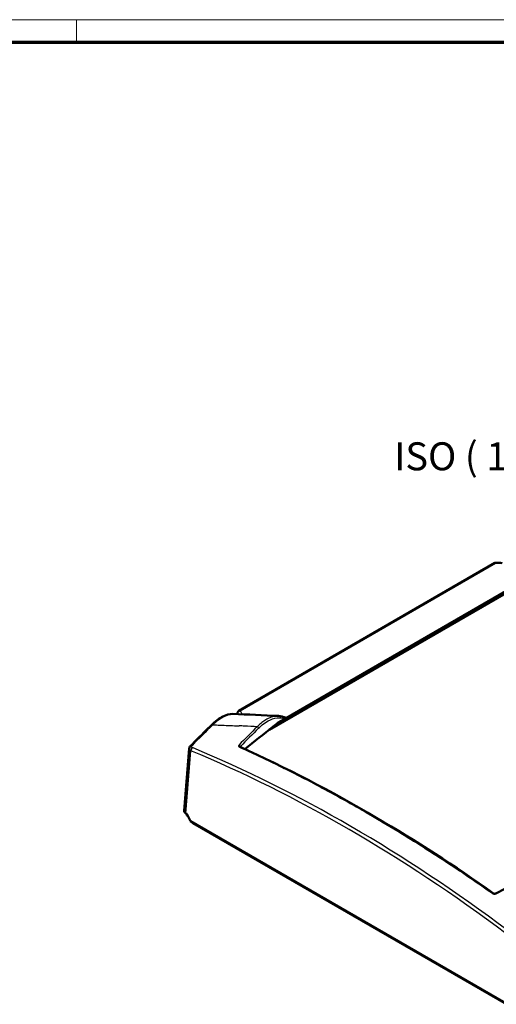
# Model space of a CAD drawing. Units: millimetres. Extents: x -14794 to 840, y 1 to 593.
# Drawn here: x 451 to 536, y 417 to 593 of the extents above; entities that cross this region are included whole.
import ezdxf

# ---------------------------------------------------------------- set-up
doc = ezdxf.new("R2010")
doc.units = ezdxf.units.MM
doc.layers.get('0').update_dxf_attribs({"lineweight": 25})
for name, color, linetype, lineweight in [('Sichtbar (ISO)', 7, 'Continuous', 50), ('Sichtbar schmal (ISO)', 1, 'Continuous', 25), ('Symbol (ISO)', 1, 'Continuous', 25)]:
    doc.layers.add(name, color=color, linetype=linetype, lineweight=lineweight)
doc.styles.add('5', font='isocpeur.ttf', dxfattribs={"width": 1.1})

# ---------------------------------------------------------------- blocks, each defined once
blk = doc.blocks.new('Ränder Bopla-A1-Rahmen')
at = {"color": 1, "linetype": 'Continuous', "lineweight": 18}
for p, q in [((1, 593), (840, 593)), ((461, 589), (461, 593))]:
    blk.add_line(p, q, dxfattribs=at)
at = {"color": 3, "linetype": 'Continuous', "lineweight": 70}
blk.add_line((20, 589), (836, 589), dxfattribs=at)

msp = doc.modelspace()

# ---------------------------------------------------------------- linework, layer by layer
at = {"layer": 'Sichtbar (ISO)'}
for p, q in [((490.0489231, 469.4428122), (535.8861509, 495.9069479)), ((544.8214082, 494.5584841), (495.4774481, 466.0697355)), ((542.661939, 493.6239026), (496.9941414, 467.2575873)), ((489.81115, 468.8721283), (489.8317284, 469.1064166)), ((498.4203986, 468.1574145), (498.4203786, 468.157416)), ((490.1756628, 463.3209369), (490.1754588, 463.3208191)), ((490.3426967, 463.1051854), (490.3426641, 463.1051665)), ((481.2018055, 462.729046), (480.2737162, 451.5633618)), ((480.5651844, 451.1281143), (480.7317806, 451.03193)), ((480.7276695, 450.8780805), (480.725479, 451.0355682)), ((480.7317806, 451.03193), (481.4353319, 449.7234827)), ((480.9450338, 450.6353269), (480.8740961, 450.6762828)), ((481.4353319, 449.7234827), (537.7871268, 417.1887588)), ((481.859596, 449.3910814), (537.9605777, 417.0011645))]:
    msp.add_line(p, q, dxfattribs=at)
for centre, major_axis, ratio, start_param, end_param in [((490.0807696, 469.0845424), (-0.2490412, 0.0218742), 0.619688244, 6.2826150915, 6.283185321), ((485.506609, 466.5493856), (-0.3497087, 0.3573568), 0.5945425605, 6.2806933515, 6.2831853066), ((447.4528529, 168.0082868), (-982.0767025, -826.9400559), 0.1559898108, 4.5325650949, 4.537658868), ((447.4528529, 168.0082868), (982.0767025, 826.9400559), 0.1559898108, 1.3907323492, 1.3909724413), ((496.304025, 466.0753062), (2.4613451, 2.0725315), 0.1559898108, 0.5781615023, 1.3907323492), ((481.274889, 451.5359833), (-1.0023197, -0.0003503), 0.5760242135, 6.2351405821, 7.0670302684), ((481.2276856, 450.8804017), (-0.5000322, -0.0000049), 0.5773133775, 0.0080241086, 0.7853549474), ((481.859596, 449.9684317), (0.3535534, -0.6123724), 0.5773502692, 4.9401883171, 5.4977871438)]:
    msp.add_ellipse(centre, major_axis=major_axis, ratio=ratio, start_param=start_param, end_param=end_param, dxfattribs=at)
for points, knots in [([(535.8860824, 495.9068933), (535.9102718, 495.920897), (535.9372745, 495.9311194), (535.9856612, 495.9407745), (536.007209, 495.9423388), (536.0283842, 495.9412734)], [0, 0, 0, 0, 0.017140817453, 0.017140817453, 0.030150653255, 0.030150653255, 0.030150653255, 0.030150653255]), ([(485.1607342, 466.9103835), (485.8388478, 467.5735405), (486.5355346, 468.1033329), (487.8159053, 468.7543831), (488.42334, 468.922126), (488.9902901, 468.9020186)], [0.0011155284, 0.0011155284, 0.0011155284, 0.0011155284, 0.6994205966, 0.6994205966, 1.3239057083, 1.3239057083, 1.3239057083, 1.3239057083]), ([(489.8382867, 469.1533569), (489.8465504, 469.1970623), (489.8621841, 469.2396471), (489.9062184, 469.3178676), (489.9355688, 469.3542064), (489.9936637, 469.4070014), (490.0206703, 469.4265258), (490.0492388, 469.442975)], [0, 0, 0, 0, 0.027476231523, 0.027476231523, 0.055814214114, 0.055814214114, 0.076340593677, 0.076340593677, 0.076340593677, 0.076340593677]), ([(485.1569004, 466.9067423), (484.9087399, 466.6638929), (484.6606038, 466.4203412), (484.1643851, 465.931838), (483.9163025, 465.6868865), (483.4201955, 465.1955883), (483.1721712, 464.9492417), (482.6761857, 464.4551581), (482.4282246, 464.2074212), (481.9323701, 463.7105619), (481.6844768, 463.4614395), (481.4366198, 463.2116268)], [0.116340444724, 0.116340444724, 0.116340444724, 0.116340444724, 0.120758350423, 0.120758350423, 0.125176256121, 0.125176256121, 0.129594161819, 0.129594161819, 0.134012067518, 0.134012067518, 0.138429973216, 0.138429973216, 0.138429973216, 0.138429973216]), ([(498.1886575, 468.0208107), (498.2372362, 468.045192), (498.2850238, 468.0650467), (498.3563781, 468.0735164), (498.3782323, 468.0730192), (498.4001108, 468.0693153)], [-0.13985809288, -0.13985809288, -0.13985809288, -0.13985809288, -0.07002107353, -0.07002107353, -0.03773443257, -0.03773443257, -0.03773443257, -0.03773443257]), ([(481.2019261, 462.7295462), (481.2082816, 462.8061811), (481.2284054, 462.8829376), (481.291456, 463.0279247), (481.3360099, 463.0973842), (481.4040338, 463.1773726), (481.4202736, 463.1950204), (481.4371965, 463.212081)], [0, 0, 0, 0, 0.04924122377, 0.04924122377, 0.10094762961, 0.10094762961, 0.11619782517, 0.11619782517, 0.11619782517, 0.11619782517]), ([(490.285893, 463.0209828), (490.285893, 463.0209828), (490.2867387, 463.0202288), (490.2912588, 463.0171955), (490.2959926, 463.0143936), (490.3026977, 463.0113637)], [0.038983244208, 0.038983244208, 0.038983244208, 0.038983244208, 0.047011082601, 0.047011082601, 0.057754213418, 0.057754213418, 0.057754213418, 0.057754213418]), ([(490.3026919, 463.0113663), (498.3878061, 459.3584717), (506.5371003, 455.1255545), (521.6759139, 446.2445177), (528.6890211, 441.7238616), (535.6550458, 436.8274319)], [0, 0, 0, 0, 6.8978687249, 6.8978687249, 12.8425178739, 12.8425178739, 12.8425178739, 12.8425178739]), ([(540.7504714, 439.2396792), (540.4360331, 439.080888), (540.1216374, 438.9215398), (539.4929356, 438.6017317), (539.1786297, 438.4412718), (538.5501121, 438.1192428), (538.2359006, 437.9576737), (537.6075766, 437.6334286), (537.2934642, 437.4707526), (536.6653432, 437.1442962), (536.3513345, 436.9805158), (536.0373801, 436.8161843)], [0.106010475064, 0.106010475064, 0.106010475064, 0.106010475064, 0.109868804451, 0.109868804451, 0.113727133837, 0.113727133837, 0.117585463224, 0.117585463224, 0.12144379261, 0.12144379261, 0.125302121996, 0.125302121996, 0.125302121996, 0.125302121996]), ([(535.6550458, 436.8274319), (535.6663834, 436.8194647), (535.6810208, 436.8110902), (535.7156876, 436.7959466), (535.736396, 436.7890768), (535.781526, 436.778756), (535.8066379, 436.7753524), (535.858086, 436.7729814), (535.8850969, 436.7741256), (535.9371385, 436.7810855), (535.9628132, 436.7870228), (536.0048548, 436.8008824), (536.0224298, 436.8083338), (536.0376437, 436.8162953)], [0, 0, 0, 0, 0.01400095723, 0.01400095723, 0.028704650916, 0.028704650916, 0.044048652641, 0.044048652641, 0.059859682157, 0.059859682157, 0.075867427159, 0.075867427159, 0.088827156229, 0.088827156229, 0.088827156229, 0.088827156229])]:
    msp.add_open_spline(points, degree=3, knots=knots, dxfattribs=at)
for points in [[(536.0283842, 495.9412734), (536.0284109, 495.9412721), (536.0284377, 495.9412698), (536.0284646, 495.9412665)], [(536.0284531, 495.9410475), (536.4061529, 495.922183), (536.783935, 495.9028387), (537.1617969, 495.883015)], [(488.9902902, 468.902019), (491.699059, 468.805802), (494.4209958, 468.6852221), (497.1528185, 468.5379607)], [(489.8317829, 469.1065005), (489.8331549, 469.1221282), (489.8353398, 469.1377771), (489.8382876, 469.1533618)], [(497.1507734, 468.5378377), (497.588618, 468.5141496), (498.0111921, 468.3899236), (498.3877131, 468.1665863)], [(498.3877132, 468.1665863), (498.3962062, 468.1615644), (498.4034361, 468.158617), (498.4203786, 468.157416)], [(481.2019261, 462.7295462), (481.2019121, 462.7293773), (481.2018982, 462.7292084), (481.2018845, 462.7290395)]]:
    msp.add_open_spline(points, degree=3, dxfattribs=at)
at = {"layer": 'Sichtbar schmal (ISO)'}
for p, q in [((490.3088911, 469.4790852), (536.0228379, 495.8720447)), ((544.007327, 494.2127052), (496.0487239, 466.5237928)), ((489.8232607, 468.8716763), (489.8396191, 469.0579193)), ((490.2976985, 463.2034367), (490.2975696, 463.2033622)), ((490.3544801, 462.9879606), (490.346111, 463.0875731)), ((480.5651844, 451.1281143), (481.494341, 462.3066394)), ((480.8740961, 450.6762828), (480.8727972, 450.7696708))]:
    msp.add_line(p, q, dxfattribs=at)
for centre, major_axis, ratio, start_param, end_param in [((536.0745434, 495.4383053), (-0.1775685, 0.4737595), 0.3766809635, 5.7071384111, 6.3458266364), ((597.2664902, 254.5032307), (-324.7975884, 110.7309674), 0.662277107, 5.1161903673, 5.1194335535), ((490.0807696, 469.0845424), (-0.2490412, 0.0218742), 0.619688244, 0, 0.3124449792), ((490.0838737, 469.1067786), (-0.2456447, 0.0464616), 0.5421454867, 6.2822606557, 6.635356162), ((490.2505353, 469.1800576), (0.3274927, 0.3541726), 0.7032450838, 2.3272922422, 2.4406539448), ((490.2797728, 192.959631), (-46.8149264, 315.4902934), 0.2435210082, 5.7395698358, 5.7408165271), ((490.3605721, 469.0453436), (-0.3808702, 0.3415027), 0.7348143406, 5.4085220238, 6.0462933635), ((490.7620739, 193.0128772), (47.034008, -315.9360077), 0.2440521523, 2.5956267107, 2.5988698968), ((490.6523454, 468.5470815), (-0.4317921, -0.2521023), 0.8530563016, 4.355255638, 4.9316741037), ((489.8276247, 468.8208671), (0.8003141, 0.081386), 0.4732681797, 6.1237313886, 6.4957142435), ((534.8929336, 136.3608443), (-353.2247704, 175.1237695), 0.801822952, 5.1859449451, 5.1878212295), ((498.2605397, 467.9519906), (0.1275335, 0.2150238), 0.8629913053, 5.8484043052, 6.2836094077), ((492.4477224, 250.5643242), (121.8020624, 266.8155291), 0.4374652001, 0.8484263451, 0.8705158736), ((485.5066091, 466.5493856), (-0.3497087, 0.3573568), 0.5945425605, 5.499369292, 6.2806933521), ((524.2506004, 233.9813922), (-99.2924323, -282.0590398), 0.4978975569, 3.9376345602, 3.9569262071), ((565.8868366, 305.5209029), (273.9903144, -76.3427032), 0.5200628246, 1.9884090488, 1.9918053309), ((565.1950682, 300.779974), (274.8543084, -78.9328064), 0.5329119065, 1.9839921059, 1.992571484), ((493.3969815, 466.4211351), (-0.175605, 0.1779407), 0.6066666941, 3.8184171353, 5.4698344727), ((524.4715775, 233.9036023), (99.2096886, 281.8239906), 0.4978975569, 0.7960419066, 0.8153335535), ((481.7915599, 462.8594655), (-0.35494, 0.3521613), 0.5794961771, 5.4907122303, 6.2806703267), ((481.8474099, 462.4891177), (0.1910493, 0.4620608), 0.6457093069, 0.8668553172, 2.2231753778), ((498.9268826, 203.7212951), (-134.585488, 260.4032111), 0.6067752091, 5.3872120736, 5.660546263), ((490.1416037, 463.1595653), (-0.1782591, 0.1752818), 0.5945991185, 3.8093904889, 5.4608078264), ((490.2000618, 462.7834149), (0.102933, 0.2278262), 0.6363482141, 0.0020589607, 0.8725946998), ((498.6489594, 203.5776547), (134.3611788, -259.9692058), 0.6067752091, 2.24561942, 2.5189536095), ((535.5118808, 436.622624), (0.1437636, 0.2045288), 0.5115898781, 0.0050865162, 0.9815299949), ((536.1533149, 436.5946914), (-0.1159348, 0.2214929), 0.388221731, 5.3959913359, 6.2802486067)]:
    msp.add_ellipse(centre, major_axis=major_axis, ratio=ratio, start_param=start_param, end_param=end_param, dxfattribs=at)
for points, knots in [([(536.0228379, 495.8720447), (536.0223588, 495.9099434), (536.0235985, 495.933537), (536.027146, 495.9407694), (536.0277373, 495.941306), (536.0283842, 495.9412734)], [0, 0, 0, 0, 0.25862458807, 0.25862458807, 0.30454197049, 0.30454197049, 0.30454197049, 0.30454197049]), ([(485.4089335, 466.9492609), (485.5663115, 467.1071319), (485.7245934, 467.2574141), (486.1364741, 467.6258345), (486.3902725, 467.8305152), (487.0424314, 468.2967996), (487.4343749, 468.518227), (488.229571, 468.8357591), (488.6277106, 468.9148743), (488.9902901, 468.9020186)], [0, 0, 0, 0, 1.5988439055, 1.5988439055, 4.1569941543, 4.1569941543, 8.2500345524, 8.2500345524, 12.7389865459, 12.7389865459, 12.7389865459, 12.7389865459]), ([(489.8446166, 469.1044518), (489.8488205, 469.1304379), (489.855861, 469.1561316), (489.88085, 469.220373), (489.902533, 469.256958), (489.972017, 469.3428918), (490.027071, 469.3858051), (490.1561739, 469.4519513), (490.2317615, 469.4727421), (490.3088911, 469.4790852)], [-0.64538223134, -0.64538223134, -0.64538223134, -0.64538223134, -0.55428768059, -0.55428768059, -0.40853639939, -0.40853639939, -0.17533434947, -0.17533434947, 0.08337417465, 0.08337417465, 0.08337417465, 0.08337417465]), ([(497.1507861, 468.5380668), (497.0039159, 468.5458707), (496.8538568, 468.5417651), (496.7012313, 468.5259414), (496.5036185, 468.5054535), (496.301983, 468.4653792), (496.0971823, 468.4061175), (495.7611435, 468.3088805), (495.416571, 468.160102), (495.0672308, 467.9618856), (494.9561489, 467.8988575), (494.844631, 467.8308404), (494.7329426, 467.7579754), (494.4913075, 467.6003339), (494.2488816, 467.4199689), (494.0082269, 467.219355), (493.7882956, 467.0360164), (493.5698623, 466.8357836), (493.3547653, 466.620799)], [4.7072984018, 4.7072984018, 4.7072984018, 4.7072984018, 6.3925824233, 6.3925824233, 6.3925824233, 8.5746139369, 8.5746139369, 8.5746139369, 12.1549102414, 12.1549102414, 12.1549102414, 13.2933595686, 13.2933595686, 13.2933595686, 15.7563651278, 15.7563651278, 15.7563651278, 18.0072744318, 18.0072744318, 18.0072744318, 18.0072744318]), ([(493.6014889, 466.349143), (493.8137572, 466.5586251), (494.0292507, 466.7537827), (494.5932565, 467.2182302), (494.9439691, 467.4614961), (495.844383, 467.9665911), (496.3859607, 468.1523895), (497.3590318, 468.2518915), (497.7944706, 468.1903686), (498.1886383, 468.0207678)], [0, 0, 0, 0, 2.250909304, 2.250909304, 5.8523641903, 5.8523641903, 11.6146920085, 11.6146920085, 16.770082665, 16.770082665, 16.770082665, 16.770082665]), ([(498.5991694, 468.1842507), (498.5982509, 468.1839335), (498.5973329, 468.183619), (498.5406219, 468.1643466), (498.4869706, 468.1552871), (498.4308293, 468.1567918), (498.4255956, 468.1570464), (498.4203986, 468.1574145)], [-1.32568511625, -1.32568511625, -1.32568511625, -1.32568511625, -1.31495622535, -1.31495622535, -0.66257484223, -0.66257484223, -0.59502661387, -0.59502661387, -0.59502661387, -0.59502661387]), ([(485.4089335, 466.9492608), (485.8295467, 466.9354945), (486.2504868, 466.9211603), (487.664843, 466.8710849), (488.6596877, 466.8327029), (489.82005, 466.7841023), (489.9840376, 466.777145), (490.148067, 466.7700964)], [-28.0346200662, -28.0346200662, -28.0346200662, -28.0346200662, -25.4150367196, -25.4150367196, -19.2393769833, -19.2393769833, -18.2232682635, -18.2232682635, -18.2232682635, -18.2232682635]), ([(481.7436255, 462.8822147), (481.6853066, 462.9063279), (481.6407001, 462.9419531), (481.5948827, 463.0239282), (481.5898357, 463.0687214), (481.6094339, 463.1433698), (481.6234896, 463.1724368), (481.6561266, 463.2188157), (481.6709782, 463.2363449), (481.6876822, 463.2531808)], [0, 0, 0, 0, 0.4950514289, 0.4950514289, 0.9412949705, 0.9412949705, 1.2201971839, 1.2201971839, 1.3945110674, 1.3945110674, 1.3945110674, 1.3945110674]), ([(490.0966723, 463.356509), (490.0501516, 463.3091981), (490.0201766, 463.2568717), (490.0026998, 463.1602745), (490.0112144, 463.1157489), (490.0509368, 463.0527698), (490.0722826, 463.0308207), (490.1159061, 462.9999298), (490.1347521, 462.989274), (490.1551792, 462.9800449)], [0, 0, 0, 0, 0.4947326013, 0.4947326013, 0.9406887489, 0.9406887489, 1.2194113412, 1.2194113412, 1.3936129614, 1.3936129614, 1.3936129614, 1.3936129614]), ([(490.1551792, 462.9800449), (492.8266281, 461.7730711), (495.5050248, 460.5029673), (500.6053506, 457.9703799), (503.0265279, 456.7194952), (506.9626666, 454.6069915), (508.4769806, 453.7753072), (510.9375494, 452.3931532), (511.8838419, 451.8542039), (514.7224069, 450.2153611), (516.6154655, 449.0928322), (521.5364938, 446.0978162), (524.5639073, 444.1794438), (530.2306012, 440.4463554), (532.8710922, 438.6486652), (535.5047896, 436.7974352)], [-128.3492249082, -128.3492249082, -128.3492249082, -128.3492249082, -105.567237487, -105.567237487, -85.0313615017, -85.0313615017, -72.1964390108, -72.1964390108, -64.1746124541, -64.1746124541, -48.1309593406, -48.1309593406, -22.4611143589, -22.4611143589, 0, 0, 0, 0]), ([(481.2018845, 462.7290395), (481.1965058, 462.663005), (481.2102505, 462.5974191), (481.2905448, 462.4465069), (481.3788969, 462.3668064), (481.494341, 462.3066394)], [0.5629323128, 0.5629323128, 0.5629323128, 0.5629323128, 0.89945963845, 0.89945963845, 1.39451106736, 1.39451106736, 1.39451106736, 1.39451106736]), ([(535.5047896, 436.7974352), (535.5252157, 436.7830776), (535.5476299, 436.7699119), (535.6098899, 436.7396709), (535.6517459, 436.7251304), (535.7665308, 436.6989047), (535.842852, 436.6944503), (535.9995555, 436.7106649), (536.0793792, 436.7342112), (536.1467586, 436.7694793)], [0, 0, 0, 0, 0.1742016202, 0.1742016202, 0.4529242124, 0.4529242124, 0.8988803601, 0.8988803601, 1.3936129613, 1.3936129613, 1.3936129613, 1.3936129613])]:
    msp.add_open_spline(points, degree=3, knots=knots, dxfattribs=at)
msp.add_open_spline([(490.3045567, 463.0105237), (490.3098072, 463.0358574), (490.3242563, 463.0625529), (490.346111, 463.0875731)], degree=3, dxfattribs=at)

# ---------------------------------------------------------------- block references
msp.add_blockref('Ränder Bopla-A1-Rahmen', (0, 0))

# ---------------------------------------------------------------- texts
at = {"layer": 'Symbol (ISO)', "color": 3, "insert": (517.8598592, 510.893752), "char_height": 5, "attachment_point": 7, "style": '5'}
msp.add_mtext('ISO ( 1 : 2 )', dxfattribs=at)

doc.saveas('drawing.dxf')
